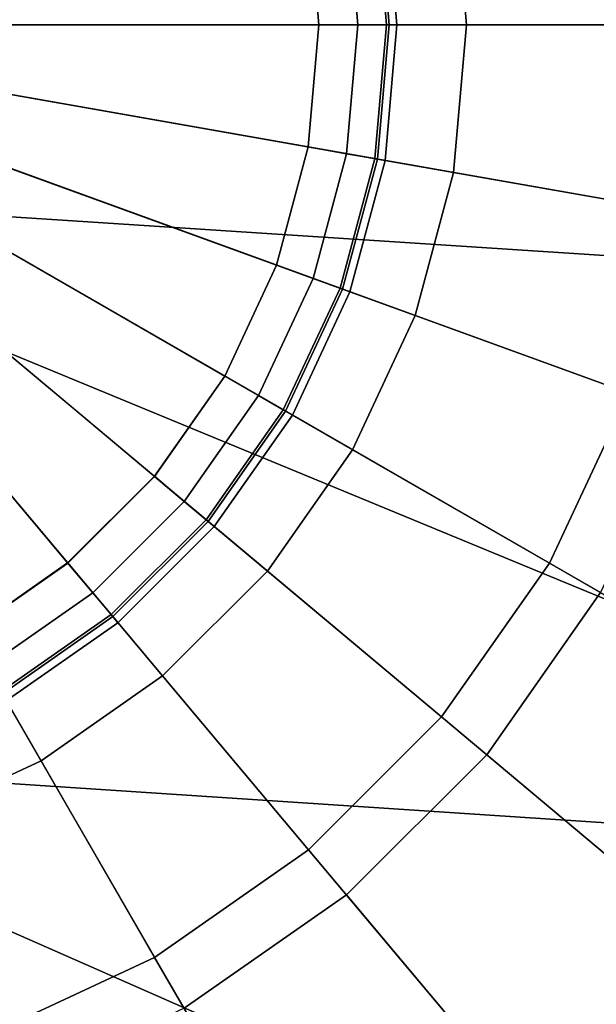
# Model space of a CAD drawing. Units: metres. Extents: x -0.297 to 0.297, y -0.295 to 0.295.
# Drawn here: x 0.005 to 0.013, y 0.247 to 0.26 of the extents above; entities that cross this region are included whole.
import ezdxf

# ---------------------------------------------------------------- set-up
doc = ezdxf.new("R2010")
doc.units = ezdxf.units.M
doc.header["$MEASUREMENT"] = 0
doc.layers.add('met_1', color=251, linetype='Continuous')
doc.layers.add('wood_1', color=41, linetype='Continuous')

# ---------------------------------------------------------------- blocks, each defined once
blk = doc.blocks.new('*E3')
at = {"layer": 'met_1', "color": 250, "true_color": 0x3e3e3e}
for points, invisible_edges in [([(4.594768, -0.021841), (4.597067, -0.02291), (4.589791, -0.035486), (4.594768, -0.021841)], 12), ([(4.597067, -0.02291), (4.599145, -0.024362), (4.589791, -0.035486), (4.597067, -0.02291)], 12), ([(4.599145, -0.024362), (4.600939, -0.026152), (4.589791, -0.035486), (4.599145, -0.024362)], 12), ([(4.600939, -0.026152), (4.602394, -0.028226), (4.589791, -0.035486), (4.600939, -0.026152)], 12), ([(4.594292, -0.027707, 0.061996), (4.595577, -0.028605, 0.061996), (4.589791, -0.035486, 0.061996), (4.594292, -0.027707, 0.061996)], 12), ([(4.589791, -0.035486, 0.091996), (4.595576, -0.028606, 0.091996), (4.594291, -0.027709, 0.091996), (4.589791, -0.035486, 0.091996)], 12), ([(4.602394, -0.028226), (4.603466, -0.03052), (4.589791, -0.035486), (4.602394, -0.028226)], 12), ([(4.595577, -0.028605, 0.061996), (4.596687, -0.029712, 0.061996), (4.589791, -0.035486, 0.061996), (4.595577, -0.028605, 0.061996)], 12), ([(4.589791, -0.035486, 0.091996), (4.596686, -0.029714, 0.091996), (4.595576, -0.028606, 0.091996), (4.589791, -0.035486, 0.091996)], 12), ([(4.596687, -0.029712, 0.061996), (4.597587, -0.030995, 0.061996), (4.589791, -0.035486, 0.061996), (4.596687, -0.029712, 0.061996)], 12), ([(4.589791, -0.035486, 0.091996), (4.597586, -0.030996, 0.091996), (4.596686, -0.029714, 0.091996), (4.589791, -0.035486, 0.091996)], 12), ([(4.603466, -0.03052), (4.604122, -0.032965), (4.589791, -0.035486), (4.603466, -0.03052)], 12), ([(4.597587, -0.030995, 0.061996), (4.59825, -0.032414, 0.061996), (4.589791, -0.035486, 0.061996), (4.597587, -0.030995, 0.061996)], 12), ([(4.589791, -0.035486, 0.091996), (4.598249, -0.032415, 0.091996), (4.597586, -0.030996, 0.091996), (4.589791, -0.035486, 0.091996)], 12), ([(4.59825, -0.032414, 0.061996), (4.598656, -0.033927, 0.061996), (4.589791, -0.035486, 0.061996), (4.59825, -0.032414, 0.061996)], 12), ([(4.589791, -0.035486, 0.091996), (4.598655, -0.033927, 0.091996), (4.598249, -0.032415, 0.091996), (4.589791, -0.035486, 0.091996)], 12), ([(4.604122, -0.032965), (4.604343, -0.035486), (4.589791, -0.035486), (4.604122, -0.032965)], 12), ([(4.600516, -0.033599, 0.029263), (4.603589, -0.035486, 0.021854), (4.60338, -0.033095, 0.021854), (4.600516, -0.033599, 0.029263)], 9), ([(4.599541, -0.033771, 0.03716), (4.600681, -0.035486, 0.029263), (4.600516, -0.033599, 0.029263), (4.599541, -0.033771, 0.03716)], 9), ([(4.600516, -0.033599, 0.029263), (4.600681, -0.035486, 0.029263), (4.603589, -0.035486, 0.021854), (4.600516, -0.033599, 0.029263)], 12), ([(4.590554, -0.035352, 0.061996), (4.599691, -0.035486, 0.061996), (4.599541, -0.033771, 0.061996), (4.590554, -0.035352, 0.061996)], 9), ([(4.598655, -0.033927, 0.091996), (4.599291, -0.035486, 0.091862), (4.599147, -0.03384, 0.091862), (4.598655, -0.033927, 0.091996)], 9), ([(4.599147, -0.03384, 0.06213), (4.598793, -0.035486, 0.061996), (4.598656, -0.033927, 0.061996), (4.599147, -0.03384, 0.06213)], 9), ([(4.599147, -0.03384, 0.06213), (4.599291, -0.035486, 0.06213), (4.598793, -0.035486, 0.061996), (4.599147, -0.03384, 0.06213)], 12), ([(4.599507, -0.033777, 0.062496), (4.599291, -0.035486, 0.06213), (4.599147, -0.03384, 0.06213), (4.599507, -0.033777, 0.062496)], 9), ([(4.599147, -0.03384, 0.091862), (4.599657, -0.035486, 0.091496), (4.599507, -0.033777, 0.091496), (4.599147, -0.03384, 0.091862)], 9), ([(4.599147, -0.03384, 0.091862), (4.599291, -0.035486, 0.091862), (4.599657, -0.035486, 0.091496), (4.599147, -0.03384, 0.091862)], 12), ([(4.599507, -0.033777, 0.062496), (4.599657, -0.035486, 0.062496), (4.599291, -0.035486, 0.06213), (4.599507, -0.033777, 0.062496)], 12), ([(4.599639, -0.033754, 0.062996), (4.599657, -0.035486, 0.062496), (4.599507, -0.033777, 0.062496), (4.599639, -0.033754, 0.062996)], 9), ([(4.599507, -0.033777, 0.091496), (4.599791, -0.035486, 0.090996), (4.599639, -0.033754, 0.090996), (4.599507, -0.033777, 0.091496)], 9), ([(4.599507, -0.033777, 0.091496), (4.599657, -0.035486, 0.091496), (4.599791, -0.035486, 0.090996), (4.599507, -0.033777, 0.091496)], 12), ([(4.599541, -0.033771, 0.03716), (4.599691, -0.035486, 0.03716), (4.600681, -0.035486, 0.029263), (4.599541, -0.033771, 0.03716)], 12), ([(4.599541, -0.033771, 0.061996), (4.599691, -0.035486, 0.061996), (4.599691, -0.035486, 0.03716), (4.599541, -0.033771, 0.061996)], 12), ([(4.599541, -0.033771, 0.061996), (4.599691, -0.035486, 0.03716), (4.599541, -0.033771, 0.03716), (4.599541, -0.033771, 0.061996)], 9), ([(4.599639, -0.033754, 0.062996), (4.599791, -0.035486, 0.062996), (4.599657, -0.035486, 0.062496), (4.599639, -0.033754, 0.062996)], 12), ([(4.599639, -0.033754, 0.090996), (4.599791, -0.035486, 0.090996), (4.599791, -0.035486, 0.062996), (4.599639, -0.033754, 0.090996)], 12), ([(4.599639, -0.033754, 0.090996), (4.599791, -0.035486, 0.062996), (4.599639, -0.033754, 0.062996), (4.599639, -0.033754, 0.090996)], 9), ([(4.598656, -0.033927, 0.061996), (4.598793, -0.035486, 0.061996), (4.589791, -0.035486, 0.061996), (4.598656, -0.033927, 0.061996)], 12), ([(4.589791, -0.035486, 0.091996), (4.598791, -0.035486, 0.091996), (4.598655, -0.033927, 0.091996), (4.589791, -0.035486, 0.091996)], 12), ([(4.598655, -0.033927, 0.091996), (4.598791, -0.035486, 0.091996), (4.599291, -0.035486, 0.091862), (4.598655, -0.033927, 0.091996)], 12), ([(4.590554, -0.035352, 0.061996), (4.590565, -0.035486, 0.061996), (4.599691, -0.035486, 0.061996), (4.590554, -0.035352, 0.061996)], 12), ([(4.604343, -0.035486), (4.604122, -0.038008), (4.589791, -0.035486), (4.604343, -0.035486)], 12), ([(4.604122, -0.038008), (4.603466, -0.040453), (4.589791, -0.035486), (4.604122, -0.038008)], 12), ([(4.603466, -0.040453), (4.602394, -0.042747), (4.589791, -0.035486), (4.603466, -0.040453)], 12), ([(4.602394, -0.042747), (4.600939, -0.044821), (4.589791, -0.035486), (4.602394, -0.042747)], 12), ([(4.600939, -0.044821), (4.599145, -0.046611), (4.589791, -0.035486), (4.600939, -0.044821)], 12), ([(4.599145, -0.046611), (4.597067, -0.048063), (4.589791, -0.035486), (4.599145, -0.046611)], 12), ([(4.597067, -0.048063), (4.594768, -0.049132), (4.589791, -0.035486), (4.597067, -0.048063)], 12), ([(4.598793, -0.035486, 0.061996), (4.598656, -0.037046, 0.061996), (4.589791, -0.035486, 0.061996), (4.598793, -0.035486, 0.061996)], 12), ([(4.598656, -0.037046, 0.061996), (4.59825, -0.038559, 0.061996), (4.589791, -0.035486, 0.061996), (4.598656, -0.037046, 0.061996)], 12), ([(4.59825, -0.038559, 0.061996), (4.597587, -0.039978, 0.061996), (4.589791, -0.035486, 0.061996), (4.59825, -0.038559, 0.061996)], 12), ([(4.597587, -0.039978, 0.061996), (4.596687, -0.04126, 0.061996), (4.589791, -0.035486, 0.061996), (4.597587, -0.039978, 0.061996)], 12), ([(4.596687, -0.04126, 0.061996), (4.595577, -0.042368, 0.061996), (4.589791, -0.035486, 0.061996), (4.596687, -0.04126, 0.061996)], 12), ([(4.595577, -0.042368, 0.061996), (4.594292, -0.043266, 0.061996), (4.589791, -0.035486, 0.061996), (4.595577, -0.042368, 0.061996)], 12), ([(4.589791, -0.035486, 0.091996), (4.598655, -0.037046, 0.091996), (4.598791, -0.035486, 0.091996), (4.589791, -0.035486, 0.091996)], 12), ([(4.589791, -0.035486, 0.091996), (4.598249, -0.038558, 0.091996), (4.598655, -0.037046, 0.091996), (4.589791, -0.035486, 0.091996)], 12), ([(4.589791, -0.035486, 0.091996), (4.597586, -0.039977, 0.091996), (4.598249, -0.038558, 0.091996), (4.589791, -0.035486, 0.091996)], 12), ([(4.589791, -0.035486, 0.091996), (4.596686, -0.041259, 0.091996), (4.597586, -0.039977, 0.091996), (4.589791, -0.035486, 0.091996)], 12), ([(4.589791, -0.035486, 0.091996), (4.595576, -0.042366, 0.091996), (4.596686, -0.041259, 0.091996), (4.589791, -0.035486, 0.091996)], 12), ([(4.589791, -0.035486, 0.091996), (4.594291, -0.043264, 0.091996), (4.595576, -0.042366, 0.091996), (4.589791, -0.035486, 0.091996)], 12), ([(4.590565, -0.035486, 0.061996), (4.590554, -0.035621, 0.061996), (4.599541, -0.037202, 0.061996), (4.590565, -0.035486, 0.061996)], 12), ([(4.590565, -0.035486, 0.061996), (4.599541, -0.037202, 0.061996), (4.599691, -0.035486, 0.061996), (4.590565, -0.035486, 0.061996)], 9), ([(4.598791, -0.035486, 0.091996), (4.598655, -0.037046, 0.091996), (4.599147, -0.037133, 0.091862), (4.598791, -0.035486, 0.091996)], 12), ([(4.599291, -0.035486, 0.06213), (4.599147, -0.037133, 0.06213), (4.598656, -0.037046, 0.061996), (4.599291, -0.035486, 0.06213)], 12), ([(4.599291, -0.035486, 0.06213), (4.598656, -0.037046, 0.061996), (4.598793, -0.035486, 0.061996), (4.599291, -0.035486, 0.06213)], 9), ([(4.598791, -0.035486, 0.091996), (4.599147, -0.037133, 0.091862), (4.599291, -0.035486, 0.091862), (4.598791, -0.035486, 0.091996)], 9), ([(4.599657, -0.035486, 0.062496), (4.599507, -0.037196, 0.062496), (4.599147, -0.037133, 0.06213), (4.599657, -0.035486, 0.062496)], 12), ([(4.599657, -0.035486, 0.062496), (4.599147, -0.037133, 0.06213), (4.599291, -0.035486, 0.06213), (4.599657, -0.035486, 0.062496)], 9), ([(4.599291, -0.035486, 0.091862), (4.599147, -0.037133, 0.091862), (4.599507, -0.037196, 0.091496), (4.599291, -0.035486, 0.091862)], 12), ([(4.599291, -0.035486, 0.091862), (4.599507, -0.037196, 0.091496), (4.599657, -0.035486, 0.091496), (4.599291, -0.035486, 0.091862)], 9), ([(4.599791, -0.035486, 0.062996), (4.599639, -0.037219, 0.062996), (4.599507, -0.037196, 0.062496), (4.599791, -0.035486, 0.062996)], 12), ([(4.599791, -0.035486, 0.062996), (4.599507, -0.037196, 0.062496), (4.599657, -0.035486, 0.062496), (4.599791, -0.035486, 0.062996)], 9), ([(4.599657, -0.035486, 0.091496), (4.599507, -0.037196, 0.091496), (4.599639, -0.037219, 0.090996), (4.599657, -0.035486, 0.091496)], 12), ([(4.599691, -0.035486, 0.03716), (4.599541, -0.037202, 0.03716), (4.600516, -0.037374, 0.029263), (4.599691, -0.035486, 0.03716)], 12), ([(4.599691, -0.035486, 0.061996), (4.599541, -0.037202, 0.061996), (4.599541, -0.037202, 0.03716), (4.599691, -0.035486, 0.061996)], 12), ([(4.599691, -0.035486, 0.061996), (4.599541, -0.037202, 0.03716), (4.599691, -0.035486, 0.03716), (4.599691, -0.035486, 0.061996)], 9), ([(4.599791, -0.035486, 0.090996), (4.599639, -0.037219, 0.090996), (4.599639, -0.037219, 0.062996), (4.599791, -0.035486, 0.090996)], 12), ([(4.599791, -0.035486, 0.090996), (4.599639, -0.037219, 0.062996), (4.599791, -0.035486, 0.062996), (4.599791, -0.035486, 0.090996)], 9), ([(4.599657, -0.035486, 0.091496), (4.599639, -0.037219, 0.090996), (4.599791, -0.035486, 0.090996), (4.599657, -0.035486, 0.091496)], 9), ([(4.599691, -0.035486, 0.03716), (4.600516, -0.037374, 0.029263), (4.600681, -0.035486, 0.029263), (4.599691, -0.035486, 0.03716)], 9), ([(4.600681, -0.035486, 0.029263), (4.600516, -0.037374, 0.029263), (4.60338, -0.037877, 0.021854), (4.600681, -0.035486, 0.029263)], 12), ([(4.600681, -0.035486, 0.029263), (4.60338, -0.037877, 0.021854), (4.603589, -0.035486, 0.021854), (4.600681, -0.035486, 0.029263)], 9), ([(4.590554, -0.035621, 0.061996), (4.590519, -0.035751, 0.061996), (4.599094, -0.038865, 0.061996), (4.590554, -0.035621, 0.061996)], 12), ([(4.590554, -0.035621, 0.061996), (4.599094, -0.038865, 0.061996), (4.599541, -0.037202, 0.061996), (4.590554, -0.035621, 0.061996)], 9), ([(4.590519, -0.035751, 0.061996), (4.590462, -0.035873, 0.061996), (4.598365, -0.040426, 0.061996), (4.590519, -0.035751, 0.061996)], 12), ([(4.590519, -0.035751, 0.061996), (4.598365, -0.040426, 0.061996), (4.599094, -0.038865, 0.061996), (4.590519, -0.035751, 0.061996)], 9), ([(4.590462, -0.035873, 0.061996), (4.590384, -0.035983, 0.061996), (4.597375, -0.041837, 0.061996), (4.590462, -0.035873, 0.061996)], 12), ([(4.590462, -0.035873, 0.061996), (4.597375, -0.041837, 0.061996), (4.598365, -0.040426, 0.061996), (4.590462, -0.035873, 0.061996)], 9), ([(4.590384, -0.035983, 0.061996), (4.590289, -0.036078, 0.061996), (4.596155, -0.043054, 0.061996), (4.590384, -0.035983, 0.061996)], 12), ([(4.590384, -0.035983, 0.061996), (4.596155, -0.043054, 0.061996), (4.597375, -0.041837, 0.061996), (4.590384, -0.035983, 0.061996)], 9), ([(4.590289, -0.036078, 0.061996), (4.594741, -0.044042, 0.061996), (4.596155, -0.043054, 0.061996), (4.590289, -0.036078, 0.061996)], 9), ([(4.598655, -0.037046, 0.091996), (4.598249, -0.038558, 0.091996), (4.598718, -0.038729, 0.091862), (4.598655, -0.037046, 0.091996)], 12), ([(4.599147, -0.037133, 0.06213), (4.59825, -0.038559, 0.061996), (4.598656, -0.037046, 0.061996), (4.599147, -0.037133, 0.06213)], 9), ([(4.599147, -0.037133, 0.06213), (4.598718, -0.038729, 0.06213), (4.59825, -0.038559, 0.061996), (4.599147, -0.037133, 0.06213)], 12), ([(4.598655, -0.037046, 0.091996), (4.598718, -0.038729, 0.091862), (4.599147, -0.037133, 0.091862), (4.598655, -0.037046, 0.091996)], 9), ([(4.599507, -0.037196, 0.062496), (4.598718, -0.038729, 0.06213), (4.599147, -0.037133, 0.06213), (4.599507, -0.037196, 0.062496)], 9), ([(4.599147, -0.037133, 0.091862), (4.598718, -0.038729, 0.091862), (4.599062, -0.038854, 0.091496), (4.599147, -0.037133, 0.091862)], 12), ([(4.599147, -0.037133, 0.091862), (4.599062, -0.038854, 0.091496), (4.599507, -0.037196, 0.091496), (4.599147, -0.037133, 0.091862)], 9), ([(4.599507, -0.037196, 0.062496), (4.599062, -0.038854, 0.062496), (4.598718, -0.038729, 0.06213), (4.599507, -0.037196, 0.062496)], 12), ([(4.599639, -0.037219, 0.062996), (4.599062, -0.038854, 0.062496), (4.599507, -0.037196, 0.062496), (4.599639, -0.037219, 0.062996)], 9), ([(4.599507, -0.037196, 0.091496), (4.599062, -0.038854, 0.091496), (4.599188, -0.0389, 0.090996), (4.599507, -0.037196, 0.091496)], 12), ([(4.599639, -0.037219, 0.062996), (4.599188, -0.0389, 0.062996), (4.599062, -0.038854, 0.062496), (4.599639, -0.037219, 0.062996)], 12), ([(4.599541, -0.037202, 0.03716), (4.599094, -0.038865, 0.03716), (4.600024, -0.039203, 0.029263), (4.599541, -0.037202, 0.03716)], 12), ([(4.599541, -0.037202, 0.061996), (4.599094, -0.038865, 0.061996), (4.599094, -0.038865, 0.03716), (4.599541, -0.037202, 0.061996)], 12), ([(4.599541, -0.037202, 0.061996), (4.599094, -0.038865, 0.03716), (4.599541, -0.037202, 0.03716), (4.599541, -0.037202, 0.061996)], 9), ([(4.599507, -0.037196, 0.091496), (4.599188, -0.0389, 0.090996), (4.599639, -0.037219, 0.090996), (4.599507, -0.037196, 0.091496)], 9), ([(4.599639, -0.037219, 0.090996), (4.599188, -0.0389, 0.090996), (4.599188, -0.0389, 0.062996), (4.599639, -0.037219, 0.090996)], 12), ([(4.599639, -0.037219, 0.090996), (4.599188, -0.0389, 0.062996), (4.599639, -0.037219, 0.062996), (4.599639, -0.037219, 0.090996)], 9), ([(4.599541, -0.037202, 0.03716), (4.600024, -0.039203, 0.029263), (4.600516, -0.037374, 0.029263), (4.599541, -0.037202, 0.03716)], 9), ([(4.600516, -0.037374, 0.029263), (4.600024, -0.039203, 0.029263), (4.602757, -0.040196, 0.021854), (4.600516, -0.037374, 0.029263)], 12), ([(4.600516, -0.037374, 0.029263), (4.602757, -0.040196, 0.021854), (4.60338, -0.037877, 0.021854), (4.600516, -0.037374, 0.029263)], 9), ([(4.598249, -0.038558, 0.091996), (4.597586, -0.039977, 0.091996), (4.598019, -0.040227, 0.091862), (4.598249, -0.038558, 0.091996)], 12), ([(4.598718, -0.038729, 0.06213), (4.597587, -0.039978, 0.061996), (4.59825, -0.038559, 0.061996), (4.598718, -0.038729, 0.06213)], 9), ([(4.598249, -0.038558, 0.091996), (4.598019, -0.040227, 0.091862), (4.598718, -0.038729, 0.091862), (4.598249, -0.038558, 0.091996)], 9), ([(4.598718, -0.038729, 0.06213), (4.598019, -0.040227, 0.06213), (4.597587, -0.039978, 0.061996), (4.598718, -0.038729, 0.06213)], 12), ([(4.599062, -0.038854, 0.062496), (4.598019, -0.040227, 0.06213), (4.598718, -0.038729, 0.06213), (4.599062, -0.038854, 0.062496)], 9), ([(4.598718, -0.038729, 0.091862), (4.598019, -0.040227, 0.091862), (4.598335, -0.040409, 0.091496), (4.598718, -0.038729, 0.091862)], 12), ([(4.598718, -0.038729, 0.091862), (4.598335, -0.040409, 0.091496), (4.599062, -0.038854, 0.091496), (4.598718, -0.038729, 0.091862)], 9), ([(4.599062, -0.038854, 0.062496), (4.598335, -0.040409, 0.062496), (4.598019, -0.040227, 0.06213), (4.599062, -0.038854, 0.062496)], 12), ([(4.599188, -0.0389, 0.062996), (4.598335, -0.040409, 0.062496), (4.599062, -0.038854, 0.062496), (4.599188, -0.0389, 0.062996)], 9), ([(4.599062, -0.038854, 0.091496), (4.598335, -0.040409, 0.091496), (4.598452, -0.040476, 0.090996), (4.599062, -0.038854, 0.091496)], 12), ([(4.599188, -0.0389, 0.062996), (4.598452, -0.040476, 0.062996), (4.598335, -0.040409, 0.062496), (4.599188, -0.0389, 0.062996)], 12), ([(4.599094, -0.038865, 0.03716), (4.598365, -0.040426, 0.03716), (4.599222, -0.04092, 0.029263), (4.599094, -0.038865, 0.03716)], 12), ([(4.599094, -0.038865, 0.061996), (4.598365, -0.040426, 0.061996), (4.598365, -0.040426, 0.03716), (4.599094, -0.038865, 0.061996)], 12), ([(4.599094, -0.038865, 0.061996), (4.598365, -0.040426, 0.03716), (4.599094, -0.038865, 0.03716), (4.599094, -0.038865, 0.061996)], 9), ([(4.599062, -0.038854, 0.091496), (4.598452, -0.040476, 0.090996), (4.599188, -0.0389, 0.090996), (4.599062, -0.038854, 0.091496)], 9), ([(4.599188, -0.0389, 0.090996), (4.598452, -0.040476, 0.090996), (4.598452, -0.040476, 0.062996), (4.599188, -0.0389, 0.090996)], 12), ([(4.599188, -0.0389, 0.090996), (4.598452, -0.040476, 0.062996), (4.599188, -0.0389, 0.062996), (4.599188, -0.0389, 0.090996)], 9), ([(4.599094, -0.038865, 0.03716), (4.599222, -0.04092, 0.029263), (4.600024, -0.039203, 0.029263), (4.599094, -0.038865, 0.03716)], 9), ([(4.600024, -0.039203, 0.029263), (4.599222, -0.04092, 0.029263), (4.601741, -0.042371, 0.021854), (4.600024, -0.039203, 0.029263)], 12), ([(4.600024, -0.039203, 0.029263), (4.601741, -0.042371, 0.021854), (4.602757, -0.040196, 0.021854), (4.600024, -0.039203, 0.029263)], 9), ([(4.597586, -0.039977, 0.091996), (4.596686, -0.041259, 0.091996), (4.597069, -0.04158, 0.091862), (4.597586, -0.039977, 0.091996)], 12), ([(4.598019, -0.040227, 0.06213), (4.596687, -0.04126, 0.061996), (4.597587, -0.039978, 0.061996), (4.598019, -0.040227, 0.06213)], 9), ([(4.597586, -0.039977, 0.091996), (4.597069, -0.04158, 0.091862), (4.598019, -0.040227, 0.091862), (4.597586, -0.039977, 0.091996)], 9), ([(4.598019, -0.040227, 0.06213), (4.597069, -0.04158, 0.06213), (4.596687, -0.04126, 0.061996), (4.598019, -0.040227, 0.06213)], 12), ([(4.598335, -0.040409, 0.062496), (4.597069, -0.04158, 0.06213), (4.598019, -0.040227, 0.06213), (4.598335, -0.040409, 0.062496)], 9), ([(4.598019, -0.040227, 0.091862), (4.597069, -0.04158, 0.091862), (4.597349, -0.041815, 0.091496), (4.598019, -0.040227, 0.091862)], 12), ([(4.598019, -0.040227, 0.091862), (4.597349, -0.041815, 0.091496), (4.598335, -0.040409, 0.091496), (4.598019, -0.040227, 0.091862)], 9), ([(4.602757, -0.040196, 0.021854), (4.601741, -0.042371, 0.021854), (4.605765, -0.04469, 0.015392), (4.602757, -0.040196, 0.021854)], 12), ([(4.598335, -0.040409, 0.062496), (4.597349, -0.041815, 0.062496), (4.597069, -0.04158, 0.06213), (4.598335, -0.040409, 0.062496)], 12), ([(4.598452, -0.040476, 0.062996), (4.597349, -0.041815, 0.062496), (4.598335, -0.040409, 0.062496), (4.598452, -0.040476, 0.062996)], 9), ([(4.598335, -0.040409, 0.091496), (4.597349, -0.041815, 0.091496), (4.597452, -0.041901, 0.090996), (4.598335, -0.040409, 0.091496)], 12), ([(4.598335, -0.040409, 0.091496), (4.597452, -0.041901, 0.090996), (4.598452, -0.040476, 0.090996), (4.598335, -0.040409, 0.091496)], 9), ([(4.598452, -0.040476, 0.062996), (4.597452, -0.041901, 0.062996), (4.597349, -0.041815, 0.062496), (4.598452, -0.040476, 0.062996)], 12), ([(4.598365, -0.040426, 0.03716), (4.597375, -0.041837, 0.03716), (4.598133, -0.042472, 0.029263), (4.598365, -0.040426, 0.03716)], 12), ([(4.598365, -0.040426, 0.061996), (4.597375, -0.041837, 0.061996), (4.597375, -0.041837, 0.03716), (4.598365, -0.040426, 0.061996)], 12), ([(4.598365, -0.040426, 0.061996), (4.597375, -0.041837, 0.03716), (4.598365, -0.040426, 0.03716), (4.598365, -0.040426, 0.061996)], 9), ([(4.598452, -0.040476, 0.090996), (4.597452, -0.041901, 0.090996), (4.597452, -0.041901, 0.062996), (4.598452, -0.040476, 0.090996)], 12), ([(4.598452, -0.040476, 0.090996), (4.597452, -0.041901, 0.062996), (4.598452, -0.040476, 0.062996), (4.598452, -0.040476, 0.090996)], 9), ([(4.598365, -0.040426, 0.03716), (4.598133, -0.042472, 0.029263), (4.599222, -0.04092, 0.029263), (4.598365, -0.040426, 0.03716)], 9), ([(4.599222, -0.04092, 0.029263), (4.598133, -0.042472, 0.029263), (4.600361, -0.044337, 0.021854), (4.599222, -0.04092, 0.029263)], 12), ([(4.599222, -0.04092, 0.029263), (4.600361, -0.044337, 0.021854), (4.601741, -0.042371, 0.021854), (4.599222, -0.04092, 0.029263)], 9), ([(4.596686, -0.041259, 0.091996), (4.595576, -0.042366, 0.091996), (4.595898, -0.042749, 0.091862), (4.596686, -0.041259, 0.091996)], 12), ([(4.597069, -0.04158, 0.06213), (4.595577, -0.042368, 0.061996), (4.596687, -0.04126, 0.061996), (4.597069, -0.04158, 0.06213)], 9), ([(4.596686, -0.041259, 0.091996), (4.595898, -0.042749, 0.091862), (4.597069, -0.04158, 0.091862), (4.596686, -0.041259, 0.091996)], 9), ([(4.597069, -0.04158, 0.06213), (4.595898, -0.042749, 0.06213), (4.595577, -0.042368, 0.061996), (4.597069, -0.04158, 0.06213)], 12), ([(4.597349, -0.041815, 0.062496), (4.595898, -0.042749, 0.06213), (4.597069, -0.04158, 0.06213), (4.597349, -0.041815, 0.062496)], 9), ([(4.597069, -0.04158, 0.091862), (4.595898, -0.042749, 0.091862), (4.596133, -0.043028, 0.091496), (4.597069, -0.04158, 0.091862)], 12), ([(4.597069, -0.04158, 0.091862), (4.596133, -0.043028, 0.091496), (4.597349, -0.041815, 0.091496), (4.597069, -0.04158, 0.091862)], 9), ([(4.597349, -0.041815, 0.062496), (4.596133, -0.043028, 0.062496), (4.595898, -0.042749, 0.06213), (4.597349, -0.041815, 0.062496)], 12), ([(4.597452, -0.041901, 0.062996), (4.596133, -0.043028, 0.062496), (4.597349, -0.041815, 0.062496), (4.597452, -0.041901, 0.062996)], 9), ([(4.597349, -0.041815, 0.091496), (4.596133, -0.043028, 0.091496), (4.596219, -0.043131, 0.090996), (4.597349, -0.041815, 0.091496)], 12), ([(4.597452, -0.041901, 0.062996), (4.596219, -0.043131, 0.062996), (4.596133, -0.043028, 0.062496), (4.597452, -0.041901, 0.062996)], 12), ([(4.597375, -0.041837, 0.03716), (4.596155, -0.043054, 0.03716), (4.596791, -0.043811, 0.029263), (4.597375, -0.041837, 0.03716)], 12), ([(4.597375, -0.041837, 0.061996), (4.596155, -0.043054, 0.061996), (4.596155, -0.043054, 0.03716), (4.597375, -0.041837, 0.061996)], 12), ([(4.597375, -0.041837, 0.061996), (4.596155, -0.043054, 0.03716), (4.597375, -0.041837, 0.03716), (4.597375, -0.041837, 0.061996)], 9), ([(4.597349, -0.041815, 0.091496), (4.596219, -0.043131, 0.090996), (4.597452, -0.041901, 0.090996), (4.597349, -0.041815, 0.091496)], 9), ([(4.597452, -0.041901, 0.090996), (4.596219, -0.043131, 0.090996), (4.596219, -0.043131, 0.062996), (4.597452, -0.041901, 0.090996)], 12), ([(4.597452, -0.041901, 0.090996), (4.596219, -0.043131, 0.062996), (4.597452, -0.041901, 0.062996), (4.597452, -0.041901, 0.090996)], 9), ([(4.597375, -0.041837, 0.03716), (4.596791, -0.043811, 0.029263), (4.598133, -0.042472, 0.029263), (4.597375, -0.041837, 0.03716)], 9), ([(4.595576, -0.042366, 0.091996), (4.594291, -0.043264, 0.091996), (4.594541, -0.043696, 0.091862), (4.595576, -0.042366, 0.091996)], 12), ([(4.595898, -0.042749, 0.06213), (4.594292, -0.043266, 0.061996), (4.595577, -0.042368, 0.061996), (4.595898, -0.042749, 0.06213)], 9), ([(4.595576, -0.042366, 0.091996), (4.594541, -0.043696, 0.091862), (4.595898, -0.042749, 0.091862), (4.595576, -0.042366, 0.091996)], 9), ([(4.601741, -0.042371, 0.021854), (4.600361, -0.044337, 0.021854), (4.603921, -0.047318, 0.015392), (4.601741, -0.042371, 0.021854)], 12), ([(4.601741, -0.042371, 0.021854), (4.603921, -0.047318, 0.015392), (4.605765, -0.04469, 0.015392), (4.601741, -0.042371, 0.021854)], 9), ([(4.598133, -0.042472, 0.029263), (4.596791, -0.043811, 0.029263), (4.59866, -0.046034, 0.021854), (4.598133, -0.042472, 0.029263)], 12), ([(4.598133, -0.042472, 0.029263), (4.59866, -0.046034, 0.021854), (4.600361, -0.044337, 0.021854), (4.598133, -0.042472, 0.029263)], 9), ([(4.595898, -0.042749, 0.06213), (4.594541, -0.043696, 0.06213), (4.594292, -0.043266, 0.061996), (4.595898, -0.042749, 0.06213)], 12), ([(4.596133, -0.043028, 0.062496), (4.594541, -0.043696, 0.06213), (4.595898, -0.042749, 0.06213), (4.596133, -0.043028, 0.062496)], 9), ([(4.595898, -0.042749, 0.091862), (4.594541, -0.043696, 0.091862), (4.594724, -0.044013, 0.091496), (4.595898, -0.042749, 0.091862)], 12), ([(4.595898, -0.042749, 0.091862), (4.594724, -0.044013, 0.091496), (4.596133, -0.043028, 0.091496), (4.595898, -0.042749, 0.091862)], 9), ([(4.611442, -0.04796, 0.002776), (4.600939, -0.044821), (4.602394, -0.042747), (4.611442, -0.04796, 0.002776)], 9), ([(4.596133, -0.043028, 0.062496), (4.594724, -0.044013, 0.062496), (4.594541, -0.043696, 0.06213), (4.596133, -0.043028, 0.062496)], 12), ([(4.596219, -0.043131, 0.062996), (4.594724, -0.044013, 0.062496), (4.596133, -0.043028, 0.062496), (4.596219, -0.043131, 0.062996)], 9), ([(4.596133, -0.043028, 0.091496), (4.594724, -0.044013, 0.091496), (4.594791, -0.044129, 0.090996), (4.596133, -0.043028, 0.091496)], 12), ([(4.596155, -0.043054, 0.03716), (4.594741, -0.044042, 0.03716), (4.595236, -0.044898, 0.029263), (4.596155, -0.043054, 0.03716)], 12), ([(4.596155, -0.043054, 0.061996), (4.594741, -0.044042, 0.061996), (4.594741, -0.044042, 0.03716), (4.596155, -0.043054, 0.061996)], 12), ([(4.596155, -0.043054, 0.061996), (4.594741, -0.044042, 0.03716), (4.596155, -0.043054, 0.03716), (4.596155, -0.043054, 0.061996)], 9), ([(4.596133, -0.043028, 0.091496), (4.594791, -0.044129, 0.090996), (4.596219, -0.043131, 0.090996), (4.596133, -0.043028, 0.091496)], 9), ([(4.596155, -0.043054, 0.03716), (4.595236, -0.044898, 0.029263), (4.596791, -0.043811, 0.029263), (4.596155, -0.043054, 0.03716)], 9), ([(4.596219, -0.043131, 0.062996), (4.594791, -0.044129, 0.062996), (4.594724, -0.044013, 0.062496), (4.596219, -0.043131, 0.062996)], 12), ([(4.596219, -0.043131, 0.090996), (4.594791, -0.044129, 0.090996), (4.594791, -0.044129, 0.062996), (4.596219, -0.043131, 0.090996)], 12), ([(4.596219, -0.043131, 0.090996), (4.594791, -0.044129, 0.062996), (4.596219, -0.043131, 0.062996), (4.596219, -0.043131, 0.090996)], 9), ([(4.596791, -0.043811, 0.029263), (4.595236, -0.044898, 0.029263), (4.59669, -0.047411, 0.021854), (4.596791, -0.043811, 0.029263)], 12), ([(4.596791, -0.043811, 0.029263), (4.59669, -0.047411, 0.021854), (4.59866, -0.046034, 0.021854), (4.596791, -0.043811, 0.029263)], 9), ([(4.594741, -0.044042, 0.03716), (4.593516, -0.045698, 0.029263), (4.595236, -0.044898, 0.029263), (4.594741, -0.044042, 0.03716)], 9), ([(4.600361, -0.044337, 0.021854), (4.59866, -0.046034, 0.021854), (4.601647, -0.049586, 0.015392), (4.600361, -0.044337, 0.021854)], 12), ([(4.600361, -0.044337, 0.021854), (4.601647, -0.049586, 0.015392), (4.603921, -0.047318, 0.015392), (4.600361, -0.044337, 0.021854)], 9), ([(4.608942, -0.051522, 0.002776), (4.599145, -0.046611), (4.600939, -0.044821), (4.608942, -0.051522, 0.002776)], 9), ([(4.611442, -0.04796, 0.002776), (4.608942, -0.051522, 0.002776), (4.600939, -0.044821), (4.611442, -0.04796, 0.002776)], 12), ([(4.595236, -0.044898, 0.029263), (4.593516, -0.045698, 0.029263), (4.59451, -0.048425, 0.021854), (4.595236, -0.044898, 0.029263)], 12), ([(4.595236, -0.044898, 0.029263), (4.59451, -0.048425, 0.021854), (4.59669, -0.047411, 0.021854), (4.595236, -0.044898, 0.029263)], 9), ([(4.59866, -0.046034, 0.021854), (4.59669, -0.047411, 0.021854), (4.599014, -0.051427, 0.015392), (4.59866, -0.046034, 0.021854)], 12), ([(4.59866, -0.046034, 0.021854), (4.599014, -0.051427, 0.015392), (4.601647, -0.049586, 0.015392), (4.59866, -0.046034, 0.021854)], 9), ([(4.605861, -0.054597, 0.002776), (4.597067, -0.048063), (4.599145, -0.046611), (4.605861, -0.054597, 0.002776)], 9), ([(4.608942, -0.051522, 0.002776), (4.605861, -0.054597, 0.002776), (4.599145, -0.046611), (4.608942, -0.051522, 0.002776)], 12), ([(4.603921, -0.047318, 0.015392), (4.601647, -0.049586, 0.015392), (4.605567, -0.054248, 0.010277), (4.603921, -0.047318, 0.015392)], 12), ([(4.59669, -0.047411, 0.021854), (4.59451, -0.048425, 0.021854), (4.5961, -0.052782, 0.015392), (4.59669, -0.047411, 0.021854)], 12), ([(4.59669, -0.047411, 0.021854), (4.5961, -0.052782, 0.015392), (4.599014, -0.051427, 0.015392), (4.59669, -0.047411, 0.021854)], 9)]:
    blk.add_3dface(points, dxfattribs=dict(at, invisible_edges=invisible_edges))
blk = doc.blocks.new('*E1')
blk.add_blockref('*E3', (0, 0))
at = {"layer": 'wood_1'}
mesh = blk.add_polyface(dxfattribs=at)
corners = [(4.662457, -0.093847, 0.514619), (4.627014, -0.08517, 0.522111), (4.627984, -0.077522, 0.520032), (4.664378, -0.086376, 0.512556), (4.694547, -0.10712, 0.50202), (4.697301, -0.099904, 0.499986), (4.643424, -0.01097, 0.802106), (4.687008, -0.019359, 0.802566), (4.689009, -0.011906, 0.800513), (4.644406, -0.003321, 0.800034), (4.589787, -0.007708, 0.801948), (4.589791, 0, 0.799865), (4.589882, -0.082468, 0.524592), (4.589791, -0.074762, 0.522504), (4.589792, -0.022659, 0.746478), (4.589808, -0.037611, 0.69101), (4.637539, -0.040722, 0.689931), (4.641472, -0.025962, 0.745711), (4.66594, -0.07859, 0.573467), (4.629006, -0.070176, 0.578529), (4.683608, -0.03462, 0.74378), (4.71709, -0.046709, 0.741182), (4.589834, -0.052563, 0.635539), (4.632941, -0.055408, 0.63434), (4.699041, -0.091426, 0.564145), (4.589864, -0.067515, 0.580066), (4.677978, -0.04933, 0.686845), (4.711254, -0.061691, 0.681909), (4.671591, -0.063864, 0.630482), (4.704911, -0.076433, 0.623509), (4.638499, -0.03308, 0.687828), (4.589791, -0.029905, 0.688921), (4.589791, -0.014953, 0.744393), (4.642445, -0.018317, 0.743624), (4.629946, -0.062527, 0.576442), (4.667797, -0.071111, 0.571376), (4.633891, -0.047764, 0.632238), (4.589791, -0.044857, 0.633448), (4.701704, -0.084187, 0.562074), (4.68559, -0.027172, 0.741693), (4.589791, -0.059809, 0.577976), (4.679911, -0.04188, 0.684716), (4.714116, -0.054538, 0.679806), (4.673477, -0.056403, 0.628353), (4.707652, -0.069236, 0.6214)]
mesh.append_faces([[corners[k] for k in face] for face in [(16, 17, 14, 16), (0, 18, 19, 0), (7, 20, 21, 7), (23, 16, 15, 23), (4, 24, 18, 4), (6, 17, 20, 6), (19, 23, 22, 19), (1, 19, 25, 1), (26, 20, 17, 26), (17, 16, 26, 17), (20, 26, 27, 20), (28, 26, 16, 28), (16, 23, 28, 16), (26, 28, 29, 26), (18, 28, 23, 18), (23, 19, 18, 23), (24, 29, 28, 24), (28, 18, 24, 28), (32, 33, 30, 32), (34, 35, 3, 34), (31, 30, 36, 31), (35, 38, 5, 35), (39, 33, 9, 39), (37, 36, 34, 37), (40, 34, 2, 40), (33, 39, 41, 33), (41, 30, 33, 41), (42, 41, 39, 42), (30, 41, 43, 30), (43, 36, 30, 43), (41, 42, 44, 41), (44, 43, 41, 44), (36, 43, 35, 36), (35, 34, 36, 35), (43, 44, 38, 43), (38, 35, 43, 38)]], dxfattribs={"vtx0": -1, "vtx1": -1, "vtx2": -1, "vtx3": -1})
mesh.append_faces([[corners[k] for k in face] for face in [(19, 1, 0, 19), (18, 0, 4, 18), (20, 7, 6, 20), (17, 6, 10, 17), (30, 31, 32, 30), (36, 37, 31, 36), (34, 40, 37, 34), (33, 32, 11, 33)]], dxfattribs={"vtx0": -1, "vtx2": -1, "vtx3": -1})
mesh.append_faces([[corners[k] for k in face] for face in [(14, 15, 16, 14), (15, 22, 23, 15), (22, 25, 19, 22), (10, 14, 17, 10), (3, 2, 34, 3), (5, 3, 35, 5), (9, 8, 39, 9), (11, 9, 33, 11)]], dxfattribs={"vtx1": -1, "vtx2": -1, "vtx3": -1})
mesh.append_faces([[corners[k] for k in face] for face in [(0, 1, 2, 0), (2, 3, 0, 2), (4, 0, 3, 4), (3, 5, 4, 3), (6, 7, 8, 6), (8, 9, 6, 8), (10, 6, 9, 10), (9, 11, 10, 9), (1, 12, 13, 1), (13, 2, 1, 13), (25, 12, 1, 25), (2, 13, 40, 2)]], dxfattribs={"vtx2": -1, "vtx3": -1})

msp = doc.modelspace()

# ---------------------------------------------------------------- block references
msp.add_blockref('*E1', (-4.589825, 0.295004))

doc.saveas('drawing.dxf')
